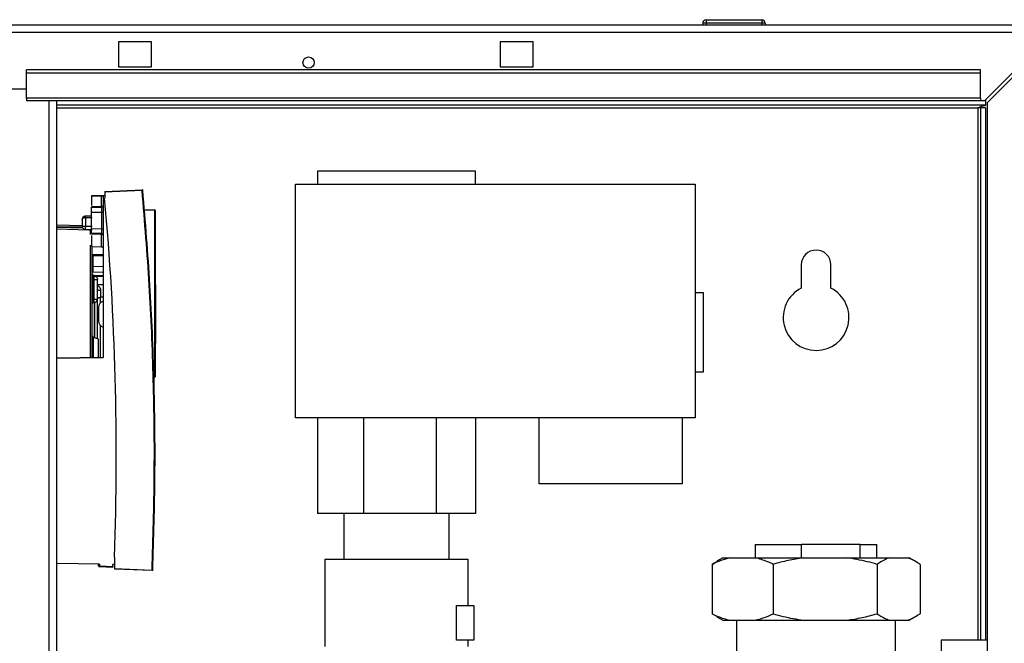
# Paper-space layout 'Blatt2' of a CAD drawing. Units: millimetres. Extents: x 0 to 4200, y 0 to 2970.
# Drawn here: x 1091 to 1390, y 2142 to 2332 of the extents above; entities that cross this region are included whole.
import ezdxf

# ---------------------------------------------------------------- set-up
doc = ezdxf.new("R2010")
doc.units = ezdxf.units.MM
doc.linetypes.add('SLD-Durchgehend', pattern=[0])
doc.layers.add('SLD-0', color=7, linetype='SLD-Durchgehend', lineweight=30)
doc.styles.add('SLDTEXTSTYLE1', font='TXT', dxfattribs={"width": 0.605})
doc.dimstyles.new('SLDDIMSTYLE0', dxfattribs={"dimtxt": 35, "dimasz": 25, "dimexe": 0, "dimexo": 0.0625, "dimgap": 8.75, "dimtad": 1, "dimdec": 1, "dimrnd": 1e-09, "dimzin": 12, "dimdsep": 46, "dimtxsty": 'SLDTEXTSTYLE1', "dimsah": 1, "dimcen": 0.09, "dimadec": 0, "dimazin": 3, "dimtfac": 1, "dimtdec": 1, "dimtofl": 0, "dimtmove": 0, "dimatfit": 3, "dimfxl": 1, "dimfrac": 2, "dimtolj": 1, "dimtzin": 12, "dimarcsym": 0})
doc.dimstyles.new('SLDDIMSTYLE3', dxfattribs={"dimtxt": 35, "dimasz": 25, "dimexe": 0, "dimexo": 0.0625, "dimgap": 8.75, "dimtad": 1, "dimdec": 1, "dimrnd": 1e-09, "dimzin": 12, "dimdsep": 46, "dimtxsty": 'SLDTEXTSTYLE1', "dimsah": 1, "dimcen": 0.09, "dimadec": 0, "dimazin": 3, "dimtfac": 1, "dimtdec": 1, "dimtmove": 0, "dimatfit": 0, "dimfxl": 1, "dimfrac": 2, "dimtolj": 1, "dimtzin": 12, "dimarcsym": 0})

# ---------------------------------------------------------------- blocks, each defined once
blk = doc.blocks.new('_D_11')
at = {"ltscale": 10}
for p, q in [((603.77, 2168.37), (603.77, 2628.87)), ((1442.77, 2132.17), (1442.77, 2628.87)), ((603.77, 2618.87), (1442.77, 2618.87))]:
    blk.add_line(p, q, dxfattribs=at)
for points in [[(603.77, 2618.87), (628.77, 2614.87), (628.77, 2622.87)], [(1442.77, 2618.87), (1417.77, 2622.87), (1417.77, 2614.87)]]:
    blk.add_solid(points, dxfattribs=at)
at = {"ltscale": 10, "insert": (983.16, 2663.99), "char_height": 35, "attachment_point": 1, "style": 'SLDTEXTSTYLE1'}
blk.add_mtext('839', dxfattribs=at)
blk = doc.blocks.new('_D_12')
at = {"ltscale": 10}
for p, q in [((1407.77, 2338.07), (1407.77, 2515.16)), ((1442.77, 2137), (1442.77, 2515.16)), ((1407.77, 2505.16), (1367.77, 2505.16)), ((1442.77, 2505.16), (1407.77, 2505.16)), ((1442.77, 2505.16), (1529.12, 2505.16))]:
    blk.add_line(p, q, dxfattribs=at)
for points in [[(1407.77, 2505.16), (1382.77, 2509.16), (1382.77, 2501.16)], [(1442.77, 2505.16), (1467.77, 2501.16), (1467.77, 2509.16)]]:
    blk.add_solid(points, dxfattribs=at)
at = {"ltscale": 10, "insert": (1475.65, 2550.28), "char_height": 35, "attachment_point": 1, "style": 'SLDTEXTSTYLE1'}
blk.add_mtext('35', dxfattribs=at)
blk = doc.blocks.new('_D_13')
at = {"ltscale": 10}
for p, q in [((1032.77, 2459.15), (1032.77, 2515.16)), ((1407.77, 2338.07), (1407.77, 2515.16)), ((1407.77, 2505.16), (1032.77, 2505.16))]:
    blk.add_line(p, q, dxfattribs=at)
for points in [[(1032.77, 2505.16), (1057.77, 2501.16), (1057.77, 2509.16)], [(1407.77, 2505.16), (1382.77, 2509.16), (1382.77, 2501.16)]]:
    blk.add_solid(points, dxfattribs=at)
at = {"ltscale": 10, "insert": (1180.16, 2550.28), "char_height": 35, "attachment_point": 1, "style": 'SLDTEXTSTYLE1'}
blk.add_mtext('375', dxfattribs=at)

psp = doc.layouts.new('Blatt2')

# ---------------------------------------------------------------- linework, layer by layer
at = {"layer": 'SLD-0', "ltscale": 10}
for p, q in [((1299.32, 2331.87), (1299.32, 2330.87)), ((1299.32, 2331.87), (1316.32, 2331.87)), ((1316.32, 2331.87), (1316.32, 2330.87)), ((860.07, 2330.37), (1405.47, 2330.37)), ((860.77, 2328.07), (1404.76, 2328.07)), ((1299.32, 2330.87), (1298.32, 2330.87)), ((1298.32, 2330.87), (1298.32, 2330.37)), ((1316.32, 2330.87), (1299.32, 2330.87)), ((1299.32, 2330.87), (1299.32, 2330.37)), ((1316.32, 2330.87), (1316.32, 2330.37)), ((1317.32, 2330.87), (1316.32, 2330.87)), ((1317.32, 2330.87), (1317.32, 2330.37)), ((1404.76, 2328.07), (1384.06, 2307.37)), ((1130.77, 2325.12), (1120.77, 2325.12)), ((1120.77, 2325.12), (1120.77, 2317.62)), ((1130.77, 2317.62), (1130.77, 2325.12)), ((1246.77, 2325.12), (1236.77, 2325.12)), ((1236.77, 2325.12), (1236.77, 2317.62)), ((1246.77, 2317.62), (1246.77, 2325.12)), ((1384.77, 2306.66), (1405.47, 2327.36)), ((1382.77, 2316.67), (1092.77, 2316.67)), ((1092.77, 2315.61), (1092.77, 2316.67)), ((1120.77, 2317.62), (1130.77, 2317.62)), ((1236.77, 2317.62), (1246.77, 2317.62)), ((1382.77, 2315.61), (1382.77, 2316.67)), ((1382.77, 2315.61), (1092.77, 2315.61)), ((1092.77, 2308.04), (1092.77, 2315.61)), ((1382.77, 2308.04), (1382.77, 2315.61)), ((1062.77, 2310.87), (1092.77, 2310.87)), ((1382.77, 2308.04), (1092.77, 2308.04)), ((1092.77, 2308.04), (1092.77, 2307.37)), ((1092.77, 2307.37), (1382.77, 2307.37)), ((1099.72, 1553.37), (1099.72, 2307.37)), ((1102.02, 1553.37), (1102.02, 2307.37)), ((1382.77, 2308.04), (1382.77, 2307.37)), ((1382.77, 2307.37), (1384.06, 2307.37)), ((1384.27, 2307.58), (1384.27, 2305.87)), ((1384.27, 2305.87), (1102.02, 2305.87)), ((1102.02, 2305.07), (1381.97, 2305.07)), ((1382.77, 2305.07), (1381.97, 2305.07)), ((1381.97, 2305.07), (1381.97, 2143.37)), ((1384.27, 2305.07), (1382.77, 2305.07)), ((1382.77, 2305.07), (1382.77, 2143.37)), ((1384.27, 2305.07), (1384.27, 2143.37)), ((1384.77, 2306.66), (1384.77, 2095.37)), ((1181.27, 2285.87), (1181.27, 2281.87)), ((1229.27, 2285.87), (1181.27, 2285.87)), ((1229.27, 2281.87), (1229.27, 2285.87)), ((1116.57, 2279.72), (1127.93, 2280.22)), ((1174.52, 2210.87), (1174.52, 2281.87)), ((1174.52, 2281.87), (1296.02, 2281.87)), ((1296.02, 2281.87), (1296.02, 2210.87)), ((1112.57, 2278.33), (1115.57, 2278.38)), ((1115.57, 2278.38), (1112.57, 2278.33)), ((1112.57, 2278.33), (1112.57, 2278.33)), ((1112.57, 2278.33), (1112.57, 2278.33)), ((1112.57, 2278.33), (1112.57, 2278.33)), ((1112.57, 2278.33), (1112.57, 2275.47)), ((1112.72, 2278.33), (1116.07, 2278.39)), ((1116.07, 2278.39), (1112.72, 2278.33)), ((1113.72, 2278.35), (1112.72, 2278.33)), ((1112.72, 2278.33), (1113.72, 2278.35)), ((1112.72, 2278.33), (1112.72, 2278.33)), ((1114.22, 2278.35), (1114.22, 2278.35)), ((1115.57, 2275.16), (1115.57, 2278.38)), ((1116.57, 2278.4), (1116.07, 2278.39)), ((1116.57, 2278.4), (1116.07, 2278.39)), ((1116.07, 2278.39), (1116.07, 2278.39)), ((1116.07, 2278.39), (1116.07, 2278.39)), ((1116.07, 2278.39), (1116.07, 2278.39)), ((1116.07, 2278.39), (1116.07, 2229.27)), ((1127.93, 2280.02), (1116.57, 2279.52)), ((1116.57, 2279.72), (1116.57, 2279.52)), ((1116.57, 2279.52), (1116.57, 2277.61)), ((1112.57, 2275.11), (1115.57, 2275.16)), ((1112.57, 2274.88), (1115.58, 2274.93)), ((1128.66, 2274.21), (1131.67, 2274.15)), ((1109.72, 2271.24), (1109.72, 2271.22)), ((1109.72, 2271.18), (1109.72, 2271.24)), ((1112.57, 2272.22), (1110.7, 2272.18)), ((1112.72, 2271.72), (1110.7, 2271.68)), ((1110.7, 2271.68), (1110.7, 2269.14)), ((1112.57, 2273.38), (1115.57, 2273.44)), ((1112.57, 2268.42), (1112.57, 2273.38)), ((1115.57, 2273.44), (1115.57, 2268.36)), ((1115.57, 2273.44), (1116.07, 2273.44)), ((1131.67, 2273.95), (1128.68, 2274.01)), ((1131.67, 2273.95), (1131.67, 2223.35)), ((1131.87, 2273.95), (1131.67, 2273.95)), ((1131.87, 2273.95), (1131.87, 2223.35)), ((1102.02, 2269.51), (1109.72, 2269.37)), ((1102.02, 2268.92), (1109.76, 2268.92)), ((1109.96, 2268.5), (1102.02, 2268.76)), ((1111.72, 2267.94), (1102.02, 2268.26)), ((1109.72, 2271.18), (1109.72, 2269.14)), ((1109.72, 2269.14), (1110.7, 2269.14)), ((1110.7, 2269.14), (1112.72, 2269.1)), ((1112.57, 2268.42), (1115.57, 2268.36)), ((1115.57, 2268.36), (1116.07, 2268.36)), ((1110.7, 2268.14), (1112.72, 2268.1)), ((1112.23, 2267.94), (1111.72, 2267.94)), ((1115.58, 2266.87), (1112.57, 2266.92)), ((1115.57, 2266.64), (1112.57, 2266.69)), ((1112.57, 2266.3), (1112.57, 2262.96)), ((1115.57, 2262.91), (1115.57, 2266.64)), ((1112.57, 2262.96), (1115.57, 2262.91)), ((1116.07, 2260.49), (1112.96, 2260.43)), ((1112.96, 2260.43), (1112.96, 2260.19)), ((1112.96, 2260.19), (1116.07, 2260.23)), ((1112.96, 2260.19), (1112.96, 2256.92)), ((1112.72, 2258.63), (1112.96, 2258.63)), ((1112.96, 2256.92), (1116.07, 2256.96)), ((1112.96, 2256.92), (1112.96, 2255.24)), ((1328.27, 2257.37), (1328.27, 2250.3)), ((1337.27, 2250.3), (1337.27, 2257.37)), ((1112.96, 2255.24), (1116.07, 2255.18)), ((1113.12, 2252.97), (1113.12, 2253.97)), ((1113.12, 2253.97), (1113.37, 2253.97)), ((1113.37, 2252.97), (1113.37, 2253.97)), ((1116.07, 2254.06), (1113.4, 2254.11)), ((1113.4, 2253.98), (1113.4, 2254.11)), ((1113.4, 2253.98), (1116.07, 2253.93)), ((1112.72, 2252.97), (1113.12, 2252.97)), ((1113.12, 2246.97), (1113.12, 2252.97)), ((1113.12, 2252.97), (1113.37, 2252.97)), ((1113.37, 2246.97), (1113.37, 2252.97)), ((1113.37, 2252.97), (1114.37, 2252.97)), ((1114.37, 2246.97), (1114.37, 2252.97)), ((1114.37, 2251.46), (1116.07, 2251.43)), ((1132.02, 2251.33), (1131.87, 2251.32)), ((1132.02, 2251.33), (1132.02, 2242.4)), ((1115.35, 2249.71), (1115.35, 2247.56)), ((1116.07, 2247.57), (1115.35, 2247.56)), ((1115.35, 2245.9), (1115.35, 2247.56)), ((1298.52, 2248.87), (1296.02, 2248.87)), ((1298.52, 2224.87), (1298.52, 2248.87)), ((1112.72, 2246.97), (1113.12, 2246.97)), ((1113.12, 2245.97), (1113.12, 2246.97)), ((1113.12, 2246.97), (1113.37, 2246.97)), ((1113.12, 2245.97), (1113.37, 2245.97)), ((1113.37, 2245.97), (1113.37, 2246.97)), ((1113.52, 2235.22), (1113.52, 2245.98)), ((1113.57, 2235.2), (1113.57, 2245.99)), ((1132.02, 2242.4), (1132.02, 2233.48)), ((1115.35, 2229.07), (1115.35, 2238.91)), ((1114.67, 2234.8), (1113.17, 2235.35)), ((1113.17, 2229.22), (1113.17, 2235.35)), ((1131.87, 2233.48), (1132.02, 2233.48)), ((1116.07, 2229.27), (1102.02, 2229.03)), ((1102.02, 2229.03), (1116.07, 2229.27)), ((1114.75, 2229.24), (1114.66, 2229.3)), ((1116.07, 2229.27), (1116.07, 2229.27)), ((1131.67, 2223.35), (1131.54, 2223.34)), ((1131.67, 2223.35), (1131.87, 2223.35)), ((1296.02, 2224.87), (1298.52, 2224.87)), ((1131.54, 2223.14), (1131.67, 2223.15)), ((1131.54, 2223.14), (1131.54, 2223.14)), ((1296.02, 2210.87), (1174.52, 2210.87)), ((1181.27, 2210.87), (1181.27, 2181.87)), ((1195.27, 2210.87), (1195.27, 2181.87)), ((1217.27, 2210.87), (1217.27, 2181.87)), ((1229.27, 2210.87), (1229.27, 2181.87)), ((1248.57, 2190.87), (1248.57, 2210.87)), ((1292.07, 2210.87), (1292.07, 2190.87)), ((1292.07, 2190.87), (1248.57, 2190.87)), ((1195.27, 2181.87), (1181.27, 2181.87)), ((1189.27, 2181.87), (1189.27, 2167.87)), ((1217.27, 2181.87), (1195.27, 2181.87)), ((1229.27, 2181.87), (1217.27, 2181.87)), ((1221.27, 2167.87), (1221.27, 2181.87)), ((1314.27, 2172.37), (1314.27, 2168.37)), ((1314.27, 2172.37), (1328.35, 2172.37)), ((1328.35, 2168.37), (1328.35, 2172.37)), ((1346.18, 2172.37), (1328.35, 2172.37)), ((1346.18, 2168.37), (1346.18, 2172.37)), ((1346.18, 2172.37), (1351.27, 2172.37)), ((1351.27, 2168.37), (1351.27, 2172.37)), ((1114.95, 2166.43), (1102.02, 2166.66)), ((1119.57, 2168.59), (1119.57, 2165.15)), ((1183.47, 2167.87), (1183.47, 2141.37)), ((1227.07, 2153.87), (1227.07, 2167.87)), ((1301.17, 2166.37), (1302.62, 2167.24)), ((1304.48, 2168.37), (1302.6, 2167.29)), ((1304.48, 2168.37), (1306.57, 2168.37)), ((1306.57, 2168.37), (1314.32, 2168.37)), ((1314.32, 2168.37), (1328.91, 2168.37)), ((1328.91, 2168.37), (1342.12, 2168.37)), ((1342.12, 2168.37), (1355.11, 2168.37)), ((1355.11, 2168.37), (1360.56, 2168.37)), ((1360.56, 2168.37), (1361.06, 2168.37)), ((1362.93, 2167.29), (1361.06, 2168.37)), ((1114.7, 2166.44), (1114.72, 2165.93)), ((1114.72, 2165.93), (1114.7, 2166.44)), ((1114.7, 2166.44), (1114.72, 2165.93)), ((1114.72, 2165.93), (1114.72, 2165.93)), ((1114.72, 2165.93), (1114.72, 2165.93)), ((1114.95, 2166.43), (1114.97, 2165.94)), ((1114.96, 2165.69), (1119.07, 2165.51)), ((1114.96, 2165.69), (1114.96, 2165.69)), ((1114.97, 2165.94), (1119.07, 2165.76)), ((1119.07, 2165.76), (1119.07, 2166.36)), ((1119.57, 2166.35), (1119.07, 2166.36)), ((1119.57, 2165.15), (1130.97, 2164.65)), ((1119.57, 2165.15), (1119.57, 2164.95)), ((1130.97, 2164.45), (1119.57, 2164.95)), ((1301.17, 2166.37), (1301.17, 2151.37)), ((1319.72, 2166.37), (1319.72, 2151.37)), ((1351.31, 2166.37), (1351.31, 2151.37)), ((1364.36, 2166.37), (1364.36, 2151.37)), ((1223.47, 2143.37), (1223.47, 2153.87)), ((1223.47, 2153.87), (1228.77, 2153.87)), ((1228.77, 2153.87), (1228.77, 2143.37)), ((1302.62, 2150.56), (1301.17, 2151.37)), ((1302.6, 2150.45), (1304.48, 2149.37)), ((1304.48, 2149.37), (1306.57, 2149.37)), ((1306.57, 2149.37), (1314.32, 2149.37)), ((1308.62, 2149.37), (1308.62, 2120.89)), ((1314.32, 2149.37), (1328.91, 2149.37)), ((1328.91, 2149.37), (1342.12, 2149.37)), ((1342.12, 2149.37), (1355.11, 2149.37)), ((1355.11, 2149.37), (1360.56, 2149.37)), ((1356.92, 2127.17), (1356.92, 2149.37)), ((1360.56, 2149.37), (1361.06, 2149.37)), ((1361.06, 2149.37), (1362.93, 2150.45)), ((1228.77, 2143.37), (1223.47, 2143.37)), ((1227.07, 2141.37), (1227.07, 2143.37)), ((1370.77, 2143.37), (1370.77, 2127.16)), ((1379.77, 2143.37), (1370.77, 2143.37)), ((1384.77, 2143.37), (1379.77, 2143.37))]:
    psp.add_line(p, q, dxfattribs=at)
at = {"layer": 'SLD-0', "ltscale": 10, "flags": 128}
for points in [[(1115.57, 2275.16), (1115.67, 2275.17), (1115.76, 2275.18), (1115.85, 2275.21), (1115.92, 2275.24), (1115.98, 2275.28), (1116.03, 2275.33), (1116.06, 2275.38), (1116.07, 2275.43)], [(1112.23, 2266.57), (1112.23, 2267.32), (1112.23, 2267.94)], [(1112.23, 2229.15), (1112.23, 2231.84), (1112.23, 2235.01), (1112.23, 2238.24), (1112.23, 2241.5), (1112.23, 2244.73), (1112.23, 2247.9), (1112.23, 2250.97), (1112.23, 2253.88), (1112.23, 2256.62), (1112.23, 2259.13), (1112.23, 2261.38), (1112.23, 2263.35)], [(1114.37, 2246.99), (1114.38, 2247.1), (1114.44, 2247.21), (1114.53, 2247.3), (1114.65, 2247.39), (1114.8, 2247.46), (1114.97, 2247.51), (1115.16, 2247.55), (1115.35, 2247.56)]]:
    psp.add_lwpolyline(points, dxfattribs=at)
at = {"layer": 'SLD-0', "ltscale": 100}
psp.add_circle((1178.52, 2318.87), 1.7, dxfattribs=at)
for centre, radius, start, end in [((1299.32, 2330.87), 1, 90, 180), ((1316.32, 2330.87), 1, 0, 90), ((1129.08, 2280.12), 1.15, 175.0243, 184.9741), ((1127.94, 2280.02), 0.2, 5.2854, 92.4992), ((256.88, 2199.4), 863.23, 357.95453, 5.19804), ((1129.2, 2266.92), 13.16, 94.6104, 95.5191), ((1117.86, 2271.93), 7.17, 178.0016, 181.9984), ((1128.8, 2274.05), 2.87, 358.0016, 1.9984), ((1131.67, 2273.95), 0.2, 0, 89), ((1125.03, 2268.64), 14.34, 178.0016, 181.9984), ((1115.29, 2268.03), 3.56, 178.4839, 181.3361), ((1112.39, 2268.17), 0.282, 191.4653, 235.1262), ((1332.77, 2257.37), 4.5, 0, 180), ((1113.4, 2254.66), 0.682, 181.5162, 270.5067), ((1113.12, 2254.37), 0.4, 180, 270), ((1332.77, 2241.37), 10, 116.7437, 63.2563), ((1115.13, 2250.81), 1.13, 227.6001, 281.4566), ((1113.12, 2245.57), 0.4, 90, 180), ((1113.37, 2246.97), 1, 270, 0), ((1116.72, 2244.44), 2, 109.1429, 180), ((1116.72, 2240.37), 2, 180, 250.9297), ((1113.17, 2235.8), 0.45, 180, 270), ((1128.8, 2223.25), 2.87, 358.0016, 1.9984), ((1131.67, 2223.35), 0.2, 271, 0), ((1118.4, 2065.8), 100.2, 91.9653, 92.1057), ((1114.97, 2165.94), 0.25, 182, 267.5), ((1114.97, 2165.94), 0.25, 182, 267.5)]:
    psp.add_arc(centre, radius, start, end, dxfattribs=at)
at = {"layer": 'SLD-0', "ltscale": 10}
for points, knots in [([(1381.97, 2305.07), (1382.14, 2305.16), (1382.48, 2305.35), (1383, 2305.6), (1383.52, 2305.78), (1383.94, 2305.86), (1384.19, 2305.87), (1384.27, 2305.87)], [0, 0, 0, 0, 0.22187, 0.45008, 0.673228, 0.902829, 1, 1, 1, 1]), ([(1114.22, 2278.35), (1114.21, 2278.35), (1114.2, 2278.35), (1114.13, 2278.35), (1114.04, 2278.35), (1113.95, 2278.35), (1113.84, 2278.35), (1113.76, 2278.35), (1113.72, 2278.35)], [0, 0, 0, 0, 0.2001175, 0.4330134, 0.5649531, 0.6999933, 0.8472927, 1, 1, 1, 1]), ([(1113.72, 2278.35), (1113.76, 2278.35), (1113.84, 2278.35), (1113.95, 2278.35), (1114.04, 2278.35), (1114.13, 2278.35), (1114.2, 2278.35), (1114.21, 2278.35), (1114.22, 2278.35)], [0, 0, 0, 0, 0.15414, 0.300019, 0.431966, 0.567009, 0.799898, 1, 1, 1, 1]), ([(1116.07, 2278.39), (1116.05, 2278.39), (1116.02, 2278.39), (1115.87, 2278.38), (1115.74, 2278.38), (1115.66, 2278.38), (1115.61, 2278.38), (1115.58, 2278.38), (1115.57, 2278.38)], [0, 0, 0, 0, 0.49858, 0.75518, 0.884316, 0.951151, 0.977409, 1, 1, 1, 1]), ([(1115.57, 2278.38), (1115.59, 2278.38), (1115.61, 2278.38), (1115.66, 2278.38), (1115.75, 2278.38), (1115.87, 2278.38), (1116.02, 2278.39), (1116.05, 2278.39), (1116.07, 2278.39)], [0, 0, 0, 0, 0.023493, 0.0557399, 0.1239197, 0.2449743, 0.5010746, 1, 1, 1, 1]), ([(1130.97, 2164.65), (1131.26, 2174.27), (1131.84, 2193.51), (1131.49, 2222.39), (1130.32, 2251.24), (1128.73, 2270.43), (1127.93, 2280.02)], [0, 0, 0, 0, 0.249955, 0.5, 0.750042, 1, 1, 1, 1]), ([(1131.18, 2164.64), (1131.47, 2174.26), (1132.05, 2193.51), (1131.7, 2222.39), (1130.53, 2251.26), (1128.94, 2270.44), (1128.14, 2280.04)], [0, 0, 0, 0, 0.25, 0.5, 0.75, 1, 1, 1, 1]), ([(1112.57, 2273.38), (1112.57, 2273.57), (1112.57, 2273.94), (1112.57, 2274.42), (1112.57, 2274.77), (1112.57, 2274.84), (1112.57, 2274.88)], [0, 0, 0, 0, 0.252522, 0.503352, 0.752505, 1, 1, 1, 1]), ([(1115.58, 2274.93), (1115.58, 2274.94), (1115.58, 2274.95), (1115.58, 2275), (1115.58, 2275.07), (1115.58, 2275.13), (1115.57, 2275.16)], [0, 0, 0, 0, 0.247989, 0.497312, 0.747979, 1, 1, 1, 1]), ([(1115.58, 2274.93), (1115.58, 2274.9), (1115.58, 2274.83), (1115.58, 2274.48), (1115.58, 2274), (1115.58, 2273.63), (1115.57, 2273.44)], [0, 0, 0, 0, 0.255492, 0.499998, 0.743193, 1, 1, 1, 1]), ([(1110.7, 2272.18), (1110.63, 2272.18), (1110.5, 2272.17), (1110.31, 2272.1), (1110.13, 2272), (1109.94, 2271.83), (1109.77, 2271.58), (1109.74, 2271.36), (1109.72, 2271.26)], [0, 0, 0, 0, 0.124478, 0.254461, 0.391017, 0.535071, 0.771565, 1, 1, 1, 1]), ([(1110.7, 2271.68), (1110.63, 2271.68), (1110.5, 2271.68), (1110.31, 2271.64), (1110.13, 2271.59), (1109.94, 2271.51), (1109.77, 2271.38), (1109.74, 2271.27), (1109.72, 2271.22)], [0, 0, 0, 0, 0.124465, 0.254444, 0.391004, 0.53507, 0.771565, 1, 1, 1, 1]), ([(1112.57, 2266.92), (1112.57, 2266.96), (1112.57, 2267.03), (1112.57, 2267.38), (1112.57, 2267.86), (1112.57, 2268.23), (1112.57, 2268.42)], [0, 0, 0, 0, 0.247495, 0.496648, 0.747478, 1, 1, 1, 1]), ([(1115.57, 2268.36), (1115.58, 2268.17), (1115.58, 2267.8), (1115.58, 2267.32), (1115.58, 2266.97), (1115.58, 2266.9), (1115.58, 2266.87)], [0, 0, 0, 0, 0.256819, 0.500002, 0.744519, 1, 1, 1, 1]), ([(1115.57, 2266.64), (1115.58, 2266.67), (1115.58, 2266.73), (1115.58, 2266.8), (1115.58, 2266.85), (1115.58, 2266.86), (1115.58, 2266.87)], [0, 0, 0, 0, 0.2465615, 0.5000033, 0.7534434, 1, 1, 1, 1]), ([(1116.07, 2266.37), (1116.06, 2266.4), (1116.05, 2266.45), (1115.99, 2266.52), (1115.93, 2266.56), (1115.85, 2266.59), (1115.73, 2266.63), (1115.64, 2266.63), (1115.57, 2266.64)], [0, 0, 0, 0, 0.239697, 0.368515, 0.5, 0.631485, 0.760303, 1, 1, 1, 1]), ([(1115.58, 2266.87), (1115.64, 2266.86), (1115.73, 2266.85), (1115.85, 2266.79), (1115.93, 2266.72), (1115.99, 2266.64), (1116.05, 2266.53), (1116.06, 2266.43), (1116.07, 2266.37)], [0, 0, 0, 0, 0.239711, 0.368522, 0.499995, 0.631469, 0.760282, 1, 1, 1, 1]), ([(1112.72, 2239.87), (1112.72, 2241.59), (1112.72, 2245.03), (1112.72, 2250.01), (1112.72, 2254.66), (1112.72, 2258.74), (1112.72, 2261.5), (1112.72, 2262.6), (1112.72, 2262.82)], [0, 0, 0, 0, 0.190206, 0.380411, 0.570617, 0.760823, 0.951028, 1, 1, 1, 1]), ([(1115.57, 2262.91), (1115.67, 2262.89), (1115.87, 2262.86), (1116.04, 2262.66), (1116.05, 2262.6), (1116.06, 2262.58)], [0, 0, 0, 0, 0.3585908, 0.7228226, 1, 1, 1, 1]), ([(1113.4, 2254.11), (1113.34, 2254.12), (1113.21, 2254.13), (1113.07, 2254.2), (1112.97, 2254.27), (1112.89, 2254.34), (1112.81, 2254.44), (1112.76, 2254.53), (1112.72, 2254.62), (1112.72, 2254.63), (1112.72, 2254.64)], [0, 0, 0, 0, 0.115761, 0.231266, 0.286762, 0.341477, 0.45336, 0.575283, 0.709336, 1, 1, 1, 1]), ([(1114.37, 2251.09), (1114.4, 2251.07), (1114.61, 2250.98), (1114.91, 2250.71), (1115.19, 2250.34), (1115.33, 2249.99), (1115.34, 2249.8), (1115.35, 2249.71)], [0, 0, 0, 0, 0.072051, 0.397524, 0.706161, 0.860694, 1, 1, 1, 1]), ([(1114.37, 2239.87), (1114.37, 2240.97), (1114.37, 2243.18), (1114.37, 2245.56), (1114.37, 2246.61), (1114.37, 2246.8)], [0, 0, 0, 0, 0.4500349, 0.9000698, 1, 1, 1, 1]), ([(1112.72, 2229.21), (1112.72, 2229.4), (1112.72, 2231.12), (1112.72, 2234.73), (1112.72, 2238.16), (1112.72, 2239.87)], [0, 0, 0, 0, 0.058509, 0.529255, 1, 1, 1, 1]), ([(1114.37, 2234.91), (1114.37, 2235.62), (1114.37, 2237.2), (1114.37, 2238.92), (1114.37, 2239.87)], [0, 0, 0, 0, 0.447186, 1, 1, 1, 1]), ([(1114.67, 2229.3), (1114.67, 2230.01), (1114.67, 2231.45), (1114.67, 2233.27), (1114.67, 2234.55), (1114.67, 2234.72), (1114.67, 2234.8)], [0, 0, 0, 0, 0.244837, 0.496558, 0.748279, 1, 1, 1, 1]), ([(1131.33, 2223.22), (1131.35, 2223.22), (1131.38, 2223.22), (1131.43, 2223.2), (1131.48, 2223.17), (1131.52, 2223.15), (1131.53, 2223.15), (1131.54, 2223.14)], [0, 0, 0, 0, 0.145544, 0.3334338, 0.6004222, 0.8127175, 1, 1, 1, 1]), ([(1306.57, 2168.37), (1305.66, 2168.12), (1303.84, 2167.63), (1302.06, 2166.79), (1301.17, 2166.37)], [0, 0, 0, 0, 0.49856, 1, 1, 1, 1]), ([(1319.72, 2166.37), (1319.13, 2166.65), (1317.36, 2167.5), (1315.54, 2168.02), (1314.32, 2168.37)], [0, 0, 0, 0, 0.327834, 1, 1, 1, 1]), ([(1328.91, 2168.37), (1327.36, 2168.12), (1324.26, 2167.63), (1321.23, 2166.79), (1319.72, 2166.37)], [0, 0, 0, 0, 0.49856, 1, 1, 1, 1]), ([(1351.31, 2166.37), (1350.32, 2166.65), (1347.3, 2167.5), (1344.2, 2168.02), (1342.12, 2168.37)], [0, 0, 0, 0, 0.327834, 1, 1, 1, 1]), ([(1355.11, 2168.37), (1354.88, 2168.29), (1353.6, 2167.84), (1352.34, 2167.03), (1351.31, 2166.37)], [0, 0, 0, 0, 0.178304, 1, 1, 1, 1]), ([(1364.36, 2166.37), (1363.6, 2166.87), (1362.35, 2167.7), (1361.07, 2168.18), (1360.56, 2168.37)], [0, 0, 0, 0, 0.60547, 1, 1, 1, 1]), ([(1119.07, 2165.76), (1119.07, 2165.73), (1119.07, 2165.66), (1119.07, 2165.58), (1119.07, 2165.52), (1119.07, 2165.52), (1119.07, 2165.51)], [0, 0, 0, 0, 0.250585, 0.499178, 0.747331, 1, 1, 1, 1]), ([(1130.97, 2164.45), (1130.97, 2164.45), (1130.97, 2164.45), (1130.97, 2164.47), (1130.97, 2164.5), (1130.96, 2164.53), (1130.96, 2164.56), (1130.97, 2164.61), (1130.97, 2164.64), (1130.97, 2164.65)], [0, 0, 0, 0, 0.203413, 0.327024, 0.465021, 0.572627, 0.732173, 0.884254, 1, 1, 1, 1]), ([(1130.97, 2164.65), (1130.99, 2164.65), (1131.03, 2164.65), (1131.08, 2164.64), (1131.11, 2164.64), (1131.14, 2164.64), (1131.17, 2164.64), (1131.17, 2164.64), (1131.18, 2164.64)], [0, 0, 0, 0, 0.238845, 0.3679672, 0.5, 0.6320328, 0.761155, 1, 1, 1, 1]), ([(1131.18, 2164.64), (1131.17, 2164.63), (1131.17, 2164.6), (1131.16, 2164.56), (1131.13, 2164.52), (1131.1, 2164.49), (1131.07, 2164.47), (1131.02, 2164.45), (1130.99, 2164.45), (1130.97, 2164.45)], [0, 0, 0, 0, 0.119264, 0.265609, 0.447125, 0.53216, 0.671769, 0.795659, 1, 1, 1, 1]), ([(1301.17, 2151.37), (1301.75, 2151.09), (1303.53, 2150.24), (1305.34, 2149.72), (1306.57, 2149.37)], [0, 0, 0, 0, 0.327834, 1, 1, 1, 1]), ([(1314.32, 2149.37), (1315.23, 2149.62), (1317.05, 2150.12), (1318.82, 2150.95), (1319.72, 2151.37)], [0, 0, 0, 0, 0.4985605, 1, 1, 1, 1]), ([(1319.72, 2151.37), (1320.71, 2151.09), (1323.73, 2150.24), (1326.83, 2149.72), (1328.91, 2149.37)], [0, 0, 0, 0, 0.327834, 1, 1, 1, 1]), ([(1342.12, 2149.37), (1343.67, 2149.62), (1346.77, 2150.12), (1349.79, 2150.95), (1351.31, 2151.37)], [0, 0, 0, 0, 0.49856, 1, 1, 1, 1]), ([(1351.31, 2151.37), (1352.07, 2150.87), (1353.32, 2150.04), (1354.6, 2149.56), (1355.11, 2149.37)], [0, 0, 0, 0, 0.60547, 1, 1, 1, 1]), ([(1360.56, 2149.37), (1360.79, 2149.45), (1362.08, 2149.9), (1363.33, 2150.71), (1364.36, 2151.37)], [0, 0, 0, 0, 0.178304, 1, 1, 1, 1])]:
    psp.add_open_spline(points, degree=3, knots=knots, dxfattribs=at)
for points in [[(1116.07, 2275.43), (1116.06, 2275.37), (1116.04, 2275.24), (1115.93, 2275.07), (1115.77, 2274.96), (1115.64, 2274.94), (1115.58, 2274.93)], [(1109.72, 2269.14), (1109.73, 2269.01), (1109.76, 2268.75), (1109.99, 2268.42), (1110.31, 2268.19), (1110.57, 2268.16), (1110.7, 2268.14)], [(1113.37, 2253.97), (1113.5, 2253.96), (1113.76, 2253.93), (1114.09, 2253.69), (1114.32, 2253.36), (1114.35, 2253.1), (1114.37, 2252.97)], [(1113.37, 2246.97), (1113.5, 2246.97), (1113.76, 2246.97), (1114.09, 2246.97), (1114.32, 2246.97), (1114.35, 2246.97), (1114.37, 2246.97)], [(1114.72, 2244.44), (1114.72, 2244.41), (1114.72, 2244.35), (1114.72, 2243.88), (1114.72, 2243.21), (1114.72, 2242.67), (1114.72, 2242.41)], [(1114.72, 2242.41), (1114.72, 2242.14), (1114.72, 2241.61), (1114.72, 2240.93), (1114.72, 2240.46), (1114.72, 2240.4), (1114.72, 2240.37)], [(1227.07, 2167.87), (1226.98, 2167.87), (1226.82, 2167.87), (1225.53, 2167.87), (1223.51, 2167.87), (1220.78, 2167.87), (1217.46, 2167.87), (1213.66, 2167.87), (1209.55, 2167.87), (1205.27, 2167.87), (1200.99, 2167.87), (1196.87, 2167.87), (1193.08, 2167.87), (1189.75, 2167.87), (1187.02, 2167.87), (1185.01, 2167.87), (1183.71, 2167.87), (1183.55, 2167.87), (1183.47, 2167.87)], [(1114.97, 2165.94), (1114.97, 2165.91), (1114.96, 2165.84), (1114.96, 2165.76), (1114.96, 2165.7), (1114.96, 2165.7), (1114.96, 2165.69)]]:
    psp.add_open_spline(points, degree=3, dxfattribs=at)

# ---------------------------------------------------------------- dimensions: what is measured, and where the dimension line sits
at = {"ltscale": 10}
for base, p1, p2, dimstyle, picture, middle in [((1442.77, 2618.87), (603.77, 2158.37), (1442.77, 2122.17), 'SLDDIMSTYLE0', '_D_11', (1023.27, 2618.87)), ((1032.77, 2505.16), (1407.77, 2328.07), (1032.77, 2449.15), 'SLDDIMSTYLE0', '_D_13', (1220.27, 2505.16)), ((1407.77, 2505.16), (1442.77, 2127), (1407.77, 2328.07), 'SLDDIMSTYLE3', '_D_12', (1502.38, 2505.16))]:
    dim = psp.add_linear_dim(base=base, p1=p1, p2=p2, dimstyle=dimstyle, dxfattribs=at)
    dim.commit()
    dim.dimension.update_dxf_attribs({"geometry": picture, "text_midpoint": middle, "dimtype": 160})

doc.saveas('drawing.dxf')
